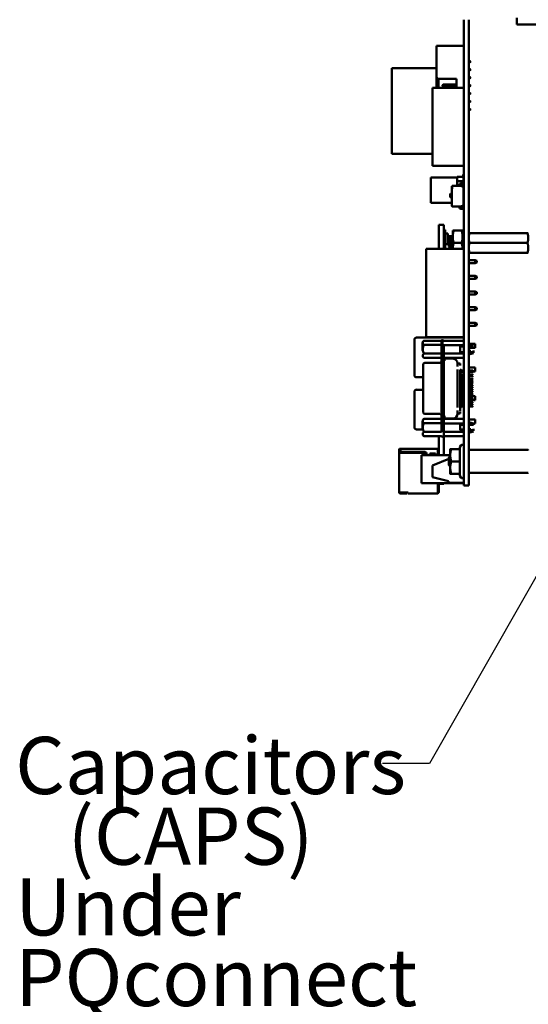
# Model space of a CAD drawing. Units: inches. Extents: x 2 to 86, y 1 to 67.
# Drawn here: x 28.9 to 33.2, y 24.8 to 33.1 of the extents above; entities that cross this region are included whole.
import ezdxf

# ---------------------------------------------------------------- set-up
doc = ezdxf.new("R2010")
doc.units = ezdxf.units.IN
doc.header["$LTSCALE"] = 4
doc.header["$MEASUREMENT"] = 0
doc.layers.add('Symbol (ANSI)', color=7, linetype='Continuous', lineweight=25)
doc.layers.add('Visible (ANSI)', color=7, linetype='Continuous', lineweight=50)
doc.styles.add('Note Text (ANSI)', font='tahoma.ttf')
doc.dimstyles.new('Default (ANSI)$7', dxfattribs={"dimscale": 4, "dimtxt": 0.12, "dimasz": 0.098425, "dimexe": 0.125, "dimexo": 0.0625, "dimgap": 0.031496, "dimtad": 0, "dimtih": 1, "dimtoh": 1, "dimrnd": 1e-08, "dimzin": 0, "dimdsep": 46, "dimtxsty": 'Note Text (ANSI)', "dimcen": 0.09, "dimdle": 0.393701, "dimclrd": 256, "dimclre": 256, "dimclrt": 256, "dimadec": 0, "dimazin": 1, "dimtfac": 1, "dimtofl": 0, "dimtmove": 0, "dimatfit": 3, "dimfxl": 1, "dimtolj": 1, "dimtzin": 4, "dimlwd": -1, "dimlwe": -1, "dimarcsym": 0})

msp = doc.modelspace()

# ---------------------------------------------------------------- linework, layer by layer
at = {"layer": 'Visible (ANSI)'}
for p, q in [((32.6184, 33.0933), (32.6184, 29.3509)), ((32.6597, 33.0933), (32.6597, 29.3509)), ((33.0626, 33.1094), (33.0626, 33.0533)), ((33.3959, 33.0533), (33.0626, 33.0533)), ((32.3893, 32.6136), (32.3893, 32.8736)), ((32.618, 32.8736), (32.3893, 32.8736)), ((32.618, 32.827), (32.618, 32.8736)), ((32.618, 32.547), (32.618, 32.8136)), ((32.618, 32.7486), (32.6184, 32.7486)), ((32.618, 32.732), (32.6184, 32.732)), ((32.6597, 32.7486), (32.668, 32.7486)), ((32.6597, 32.732), (32.668, 32.732)), ((32.6726, 32.744), (32.668, 32.7486)), ((32.668, 32.7486), (32.668, 32.732)), ((32.6726, 32.7366), (32.668, 32.732)), ((32.6726, 32.7366), (32.6726, 32.744)), ((32.3893, 32.6868), (32.0144, 32.6868)), ((32.0144, 32.6868), (32.0144, 31.9676)), ((32.6184, 32.6868), (32.618, 32.6868)), ((32.618, 32.682), (32.6184, 32.682)), ((32.618, 32.6653), (32.6184, 32.6653)), ((32.6597, 32.682), (32.668, 32.682)), ((32.6597, 32.6653), (32.668, 32.6653)), ((32.6726, 32.6773), (32.668, 32.682)), ((32.668, 32.682), (32.668, 32.6653)), ((32.6726, 32.67), (32.668, 32.6653)), ((32.6726, 32.67), (32.6726, 32.6773)), ((32.3893, 32.6136), (32.3893, 32.5228)), ((32.406, 32.597), (32.556, 32.597)), ((32.406, 32.5228), (32.406, 32.597)), ((32.4393, 32.544), (32.444, 32.5486)), ((32.4393, 32.544), (32.4393, 32.5366)), ((32.444, 32.5486), (32.556, 32.5486)), ((32.444, 32.532), (32.444, 32.5486)), ((32.556, 32.597), (32.556, 32.5228)), ((32.618, 32.6153), (32.6184, 32.6153)), ((32.618, 32.5986), (32.6184, 32.5986)), ((32.618, 32.5486), (32.6184, 32.5486)), ((32.6597, 32.6153), (32.668, 32.6153)), ((32.6597, 32.5986), (32.668, 32.5986)), ((32.6597, 32.5486), (32.668, 32.5486)), ((32.6726, 32.6106), (32.668, 32.6153)), ((32.668, 32.6153), (32.668, 32.5986)), ((32.6726, 32.6033), (32.668, 32.5986)), ((32.668, 32.5486), (32.668, 32.532)), ((32.6726, 32.544), (32.668, 32.5486)), ((32.6726, 32.6033), (32.6726, 32.6106)), ((32.6726, 32.5366), (32.6726, 32.544)), ((32.6184, 32.5228), (32.3559, 32.5228)), ((32.3559, 31.8667), (32.3559, 32.5228)), ((32.4393, 32.5366), (32.444, 32.532)), ((32.444, 32.532), (32.556, 32.532)), ((32.618, 32.5228), (32.618, 32.5336)), ((32.618, 32.532), (32.6184, 32.532)), ((32.6597, 32.532), (32.668, 32.532)), ((32.6597, 32.482), (32.668, 32.482)), ((32.6597, 32.4653), (32.668, 32.4653)), ((32.6726, 32.5366), (32.668, 32.532)), ((32.668, 32.482), (32.668, 32.4653)), ((32.6726, 32.4773), (32.668, 32.482)), ((32.6726, 32.47), (32.668, 32.4653)), ((32.6726, 32.47), (32.6726, 32.4773)), ((32.6597, 32.4153), (32.668, 32.4153)), ((32.6597, 32.3986), (32.668, 32.3986)), ((32.668, 32.4153), (32.668, 32.3986)), ((32.6726, 32.4106), (32.668, 32.4153)), ((32.6726, 32.4033), (32.668, 32.3986)), ((32.6726, 32.4033), (32.6726, 32.4106)), ((32.6597, 32.3486), (32.668, 32.3486)), ((32.6597, 32.332), (32.668, 32.332)), ((32.668, 32.3486), (32.668, 32.332)), ((32.6726, 32.344), (32.668, 32.3486)), ((32.6726, 32.3366), (32.668, 32.332)), ((32.6726, 32.3366), (32.6726, 32.344)), ((32.3559, 31.9676), (32.0144, 31.9676)), ((32.6184, 31.8667), (32.3559, 31.8667)), ((32.3416, 31.7683), (32.3416, 31.5563)), ((32.562, 31.7683), (32.3416, 31.7683)), ((32.562, 31.7739), (32.617, 31.7739)), ((32.562, 31.7384), (32.562, 31.7739)), ((32.617, 31.7739), (32.562, 31.7739)), ((32.562, 31.7739), (32.562, 31.7384)), ((32.617, 31.7384), (32.562, 31.7384)), ((32.562, 31.7384), (32.562, 31.7029)), ((32.562, 31.7384), (32.617, 31.7384)), ((32.562, 31.7029), (32.562, 31.7384)), ((32.5932, 31.7193), (32.6166, 31.721)), ((32.6117, 31.7936), (32.6117, 31.7739)), ((32.6166, 31.721), (32.6166, 31.7216)), ((32.6166, 31.7216), (32.6184, 31.7216)), ((32.617, 31.7739), (32.617, 31.7384)), ((32.617, 31.7384), (32.617, 31.7216)), ((32.5184, 31.6955), (32.5184, 31.6964)), ((32.5184, 31.6746), (32.5184, 31.6955)), ((32.5184, 31.5304), (32.5184, 31.6746)), ((32.5184, 31.6746), (32.5197, 31.6746)), ((32.5184, 31.5304), (32.5184, 31.6746)), ((32.5197, 31.6746), (32.5197, 31.699)), ((32.5237, 31.7008), (32.5909, 31.7008)), ((32.5821, 31.7029), (32.562, 31.7029)), ((32.5821, 31.7008), (32.5821, 31.7074)), ((32.5887, 31.7074), (32.5887, 31.7016)), ((32.5895, 31.7029), (32.5887, 31.7029)), ((32.5887, 31.7016), (32.5909, 31.7008)), ((32.5895, 31.7013), (32.5895, 31.7029)), ((32.5895, 31.7013), (32.5895, 31.7029)), ((32.5909, 31.7008), (32.6166, 31.6915)), ((32.6179, 31.7144), (32.5936, 31.7127)), ((32.6166, 31.6915), (32.6166, 31.5345)), ((32.617, 31.7143), (32.617, 31.5506)), ((32.5184, 31.5563), (32.3416, 31.5563)), ((32.5025, 31.6078), (32.5025, 31.6288)), ((32.5057, 31.632), (32.5184, 31.632)), ((32.5184, 31.6046), (32.5057, 31.6046)), ((32.5909, 31.5251), (32.5237, 31.5251)), ((32.5821, 31.5186), (32.5821, 31.5251)), ((32.5909, 31.5251), (32.5887, 31.5243)), ((32.5887, 31.5243), (32.5887, 31.5186)), ((32.6166, 31.5345), (32.5909, 31.5251)), ((32.6166, 31.505), (32.5932, 31.5066)), ((32.5936, 31.5133), (32.6179, 31.5115)), ((32.617, 31.5506), (32.6166, 31.5506)), ((32.6166, 31.5043), (32.6166, 31.505)), ((32.6184, 31.5043), (32.6166, 31.5043)), ((32.4097, 31.3727), (32.4097, 31.1722)), ((32.4097, 31.3727), (32.4517, 31.3727)), ((32.4517, 31.3727), (32.4517, 31.1722)), ((32.4517, 31.3313), (32.4624, 31.3313)), ((32.4624, 31.3313), (32.4624, 31.2996)), ((32.525, 31.3245), (32.5343, 31.3245)), ((32.525, 31.3245), (32.525, 31.2724)), ((32.5991, 31.3245), (32.5343, 31.3245)), ((32.6084, 31.3245), (32.5991, 31.3245)), ((32.6084, 31.2724), (32.6084, 31.3245)), ((32.4624, 31.2996), (32.4624, 31.2096)), ((32.485, 31.2996), (32.4624, 31.2996)), ((32.485, 31.2996), (32.485, 31.2096)), ((32.485, 31.2766), (32.525, 31.2766)), ((32.5117, 31.266), (32.485, 31.266)), ((32.485, 31.2433), (32.493, 31.2433)), ((32.493, 31.2326), (32.485, 31.2326)), ((32.493, 31.2507), (32.4993, 31.2569)), ((32.493, 31.2507), (32.493, 31.1899)), ((32.5043, 31.2528), (32.502, 31.2528)), ((32.5147, 31.2663), (32.5121, 31.2663)), ((32.525, 31.266), (32.5151, 31.266)), ((32.525, 31.2528), (32.5229, 31.2528)), ((32.525, 31.2724), (32.525, 31.1703)), ((32.6184, 31.3034), (32.6084, 31.3034)), ((32.6084, 31.1703), (32.6084, 31.2724)), ((32.6597, 31.3036), (32.6672, 31.3036)), ((33.1523, 31.3036), (32.6672, 31.3036)), ((33.1523, 31.3036), (33.1597, 31.3036)), ((32.3026, 31.1703), (32.3026, 30.4303)), ((32.618, 31.1703), (32.3026, 31.1703)), ((32.4097, 31.1722), (32.4097, 31.1703)), ((32.4097, 31.1722), (32.4517, 31.1722)), ((32.4624, 31.178), (32.4517, 31.178)), ((32.4517, 31.1722), (32.4517, 31.1703)), ((32.485, 31.2096), (32.4624, 31.2096)), ((32.4624, 31.2096), (32.4624, 31.178)), ((32.493, 31.1899), (32.5059, 31.177)), ((32.5144, 31.1878), (32.5121, 31.1878)), ((32.525, 31.1743), (32.5225, 31.1743)), ((32.5991, 31.2203), (32.5343, 31.2203)), ((32.618, 31.1703), (32.618, 30.4303)), ((33.1523, 31.2203), (32.6672, 31.2203)), ((32.6184, 31.1371), (32.618, 31.1371)), ((32.6184, 31.0763), (32.618, 31.0763)), ((32.6672, 31.137), (32.6597, 31.137)), ((32.7146, 31.0763), (32.6597, 31.0763)), ((33.1523, 31.137), (32.6672, 31.137)), ((32.7146, 31.0763), (32.728, 31.0696)), ((32.7146, 31.0763), (32.7146, 31.0503)), ((32.7146, 31.0503), (32.728, 31.057)), ((32.728, 31.0633), (32.728, 31.0696)), ((32.728, 31.0696), (32.7286, 31.0696)), ((32.728, 31.057), (32.728, 31.0633)), ((32.728, 31.057), (32.7286, 31.057)), ((32.7286, 31.0696), (32.7286, 31.057)), ((33.1597, 31.137), (33.1523, 31.137)), ((32.618, 31.0503), (32.6184, 31.0503)), ((32.6597, 31.0503), (32.7146, 31.0503)), ((32.6184, 30.945), (32.618, 30.945)), ((32.618, 30.919), (32.6184, 30.919)), ((32.7146, 30.945), (32.6597, 30.945)), ((32.6597, 30.919), (32.7146, 30.919)), ((32.7146, 30.945), (32.728, 30.9383)), ((32.7146, 30.945), (32.7146, 30.919)), ((32.7146, 30.919), (32.728, 30.9256)), ((32.728, 30.9256), (32.728, 30.9383)), ((32.6184, 30.8136), (32.618, 30.8136)), ((32.7146, 30.8136), (32.6597, 30.8136)), ((32.7146, 30.8136), (32.728, 30.807)), ((32.7146, 30.8136), (32.7146, 30.7876)), ((32.618, 30.7876), (32.6184, 30.7876)), ((32.6597, 30.7876), (32.7146, 30.7876)), ((32.7146, 30.7876), (32.728, 30.7943)), ((32.728, 30.7943), (32.728, 30.807)), ((32.6184, 30.6823), (32.618, 30.6823)), ((32.618, 30.6563), (32.6184, 30.6563)), ((32.7146, 30.6823), (32.6597, 30.6823)), ((32.6597, 30.6563), (32.7146, 30.6563)), ((32.7146, 30.6823), (32.728, 30.6756)), ((32.7146, 30.6823), (32.7146, 30.6563)), ((32.7146, 30.6563), (32.728, 30.663)), ((32.728, 30.663), (32.728, 30.6756)), ((32.6184, 30.551), (32.618, 30.551)), ((32.618, 30.525), (32.6184, 30.525)), ((32.7146, 30.551), (32.6597, 30.551)), ((32.6597, 30.525), (32.7146, 30.525)), ((32.7146, 30.551), (32.728, 30.5443)), ((32.7146, 30.551), (32.7146, 30.525)), ((32.7146, 30.525), (32.728, 30.5316)), ((32.728, 30.538), (32.728, 30.5443)), ((32.728, 30.5443), (32.7286, 30.5443)), ((32.728, 30.5316), (32.728, 30.538)), ((32.728, 30.5316), (32.7286, 30.5316)), ((32.7286, 30.5443), (32.7286, 30.5316)), ((32.2046, 30.4103), (32.2046, 30.1103)), ((32.618, 30.427), (32.2213, 30.427)), ((32.2705, 30.3875), (32.2836, 30.4006)), ((32.2836, 30.4006), (32.4306, 30.4006)), ((32.618, 30.4303), (32.3026, 30.4303)), ((32.4097, 30.4303), (32.4097, 30.4279)), ((32.4097, 30.4279), (32.4517, 30.4279)), ((32.4306, 30.3663), (32.4306, 30.4054)), ((32.4398, 30.4054), (32.4306, 30.4054)), ((32.4398, 30.3792), (32.4398, 30.4054)), ((32.4503, 30.4033), (32.4398, 30.4033)), ((32.6184, 30.3997), (32.4503, 30.3997)), ((32.4517, 30.4303), (32.4517, 30.4279)), ((32.618, 30.427), (32.618, 30.4103)), ((32.618, 30.3997), (32.618, 30.4103)), ((32.2705, 30.3171), (32.2705, 30.3864)), ((32.2836, 30.3646), (32.4306, 30.3646)), ((32.4306, 29.6354), (32.4306, 30.3661)), ((32.4398, 30.379), (32.4398, 30.3663)), ((32.4398, 30.364), (32.4398, 29.6343)), ((32.4503, 30.364), (32.4503, 29.6343)), ((32.6184, 30.3625), (32.4503, 30.3625)), ((32.5881, 30.3518), (32.5881, 30.3046)), ((32.6184, 30.3518), (32.5881, 30.3518)), ((32.618, 30.3046), (32.618, 30.3518)), ((32.618, 30.3393), (32.6184, 30.3393)), ((32.6597, 30.3733), (32.7126, 30.3733)), ((32.6597, 30.3667), (32.6603, 30.3667)), ((32.6603, 30.3518), (32.6597, 30.3518)), ((32.6597, 30.3393), (32.7126, 30.3393)), ((32.6603, 30.37), (32.6681, 30.37)), ((32.6603, 30.3378), (32.6603, 30.3672)), ((32.6681, 30.3518), (32.6603, 30.3518)), ((32.6996, 30.3615), (32.6681, 30.37)), ((32.6681, 30.3476), (32.6681, 30.3697)), ((32.6681, 30.323), (32.6681, 30.2921)), ((32.6996, 30.3589), (32.6996, 30.3615)), ((32.6996, 30.3177), (32.6996, 30.2996)), ((32.7126, 30.3733), (32.7126, 30.3393)), ((32.2705, 30.2698), (32.2836, 30.2567)), ((32.2836, 30.2927), (32.4306, 30.2927)), ((32.2836, 30.2567), (32.4306, 30.2567)), ((32.4503, 30.2919), (32.6184, 30.2919)), ((32.6184, 30.2566), (32.4503, 30.2566)), ((32.4503, 30.2389), (32.4634, 30.2389)), ((32.5264, 30.2498), (32.4634, 30.2498)), ((32.6184, 30.3046), (32.5881, 30.3046)), ((32.618, 30.1508), (32.618, 30.2566)), ((32.6597, 30.3046), (32.6603, 30.3046)), ((32.6597, 30.2906), (32.6603, 30.2906)), ((32.6603, 30.3046), (32.6681, 30.3046)), ((32.6603, 30.3046), (32.6603, 30.2873)), ((32.6603, 30.2873), (32.6681, 30.2873)), ((32.6996, 30.2959), (32.6681, 30.2873)), ((32.2784, 30.2016), (32.2784, 30.2019)), ((32.2784, 30.2011), (32.2784, 30.1868)), ((32.2784, 30.1288), (32.2784, 30.1845)), ((32.4175, 30.215), (32.2915, 30.215)), ((32.5655, 30.2098), (32.5868, 30.2098)), ((32.5655, 30.1937), (32.5655, 30.2093)), ((32.5658, 30.2089), (32.5658, 30.21)), ((32.5658, 30.2098), (32.5658, 30.21)), ((32.5658, 30.1835), (32.5658, 30.1856)), ((32.5658, 29.8406), (32.5658, 30.1577)), ((32.5868, 30.1937), (32.5868, 30.2093)), ((32.5868, 30.2068), (32.5868, 30.2089)), ((32.5868, 30.1627), (32.5999, 30.1508)), ((32.5868, 30.155), (32.5868, 29.8433)), ((32.6184, 30.1508), (32.5999, 30.1508)), ((32.618, 30.1766), (32.6184, 30.1766)), ((32.6597, 30.1766), (32.7126, 30.1766)), ((32.6931, 30.1508), (32.6597, 30.1508)), ((32.6957, 30.1482), (32.6931, 30.1508)), ((32.7126, 30.1766), (32.7126, 30.1426)), ((32.2213, 30.0936), (32.2784, 30.0936)), ((32.2784, 30.1377), (32.2784, 29.8637)), ((32.5868, 30.1267), (32.5999, 30.1149)), ((32.5999, 30.0991), (32.5868, 30.0873)), ((32.5999, 30.1351), (32.5887, 30.125)), ((32.5887, 30.089), (32.5999, 30.0789)), ((32.5938, 30.0936), (32.618, 30.0936)), ((32.5999, 30.1351), (32.6184, 30.1351)), ((32.6184, 30.1149), (32.5999, 30.1149)), ((32.5999, 30.0991), (32.6184, 30.0991)), ((32.6184, 30.0789), (32.5999, 30.0789)), ((32.618, 30.1149), (32.618, 30.1351)), ((32.618, 30.0991), (32.618, 30.0936)), ((32.6597, 30.1351), (32.6931, 30.1351)), ((32.6931, 30.1149), (32.6597, 30.1149)), ((32.6597, 30.0991), (32.6931, 30.0991)), ((32.6931, 30.0789), (32.6597, 30.0789)), ((32.6957, 30.1377), (32.6931, 30.1351)), ((32.6957, 30.1123), (32.6931, 30.1149)), ((32.6957, 30.1018), (32.6931, 30.0991)), ((32.6957, 30.0763), (32.6931, 30.0789)), ((32.6957, 30.0658), (32.6931, 30.0632)), ((32.6957, 30.1426), (32.7126, 30.1426)), ((32.2784, 29.9896), (32.2213, 29.9896)), ((32.5868, 30.0548), (32.5999, 30.043)), ((32.5999, 30.0272), (32.5868, 30.0154)), ((32.5868, 29.9829), (32.5999, 29.971)), ((32.5999, 30.0632), (32.5887, 30.0531)), ((32.5887, 30.0171), (32.5999, 30.007)), ((32.5999, 29.9913), (32.5887, 29.9812)), ((32.618, 29.9896), (32.5981, 29.9896)), ((32.5999, 30.0632), (32.6184, 30.0632)), ((32.6184, 30.043), (32.5999, 30.043)), ((32.5999, 30.0272), (32.6184, 30.0272)), ((32.6184, 30.007), (32.5999, 30.007)), ((32.5999, 29.9913), (32.6184, 29.9913)), ((32.618, 29.9896), (32.618, 29.973)), ((32.6597, 30.0632), (32.6931, 30.0632)), ((32.6931, 30.043), (32.6597, 30.043)), ((32.6597, 30.0272), (32.6931, 30.0272)), ((32.6931, 30.007), (32.6597, 30.007)), ((32.6597, 29.9913), (32.6931, 29.9913)), ((32.6957, 30.0403), (32.6931, 30.043)), ((32.6957, 30.0298), (32.6931, 30.0272)), ((32.6957, 30.0044), (32.6931, 30.007)), ((32.6957, 29.9939), (32.6931, 29.9913)), ((32.2046, 29.973), (32.2046, 29.673)), ((32.5999, 29.9553), (32.5868, 29.9434)), ((32.5868, 29.911), (32.5999, 29.8991)), ((32.5887, 29.9452), (32.5999, 29.9351)), ((32.5999, 29.9193), (32.5887, 29.9092)), ((32.6184, 29.971), (32.5999, 29.971)), ((32.5999, 29.9553), (32.6184, 29.9553)), ((32.6184, 29.9351), (32.5999, 29.9351)), ((32.5999, 29.9193), (32.6184, 29.9193)), ((32.618, 29.971), (32.618, 29.973)), ((32.618, 29.9351), (32.618, 29.9553)), ((32.618, 29.936), (32.6184, 29.936)), ((32.618, 29.8991), (32.618, 29.9193)), ((32.618, 29.902), (32.6184, 29.902)), ((32.6931, 29.971), (32.6597, 29.971)), ((32.6597, 29.9553), (32.6931, 29.9553)), ((32.6597, 29.936), (32.7126, 29.936)), ((32.6931, 29.9351), (32.6597, 29.9351)), ((32.6597, 29.9193), (32.6931, 29.9193)), ((32.6597, 29.902), (32.7126, 29.902)), ((32.6957, 29.9684), (32.6931, 29.971)), ((32.6957, 29.9579), (32.6931, 29.9553)), ((32.6957, 29.9325), (32.6931, 29.9351)), ((32.6957, 29.922), (32.6931, 29.9193)), ((32.7126, 29.936), (32.7126, 29.902)), ((32.2784, 29.8637), (32.2784, 29.8146)), ((32.5999, 29.8834), (32.5868, 29.8715)), ((32.5868, 29.859), (32.5868, 29.8105)), ((32.5999, 29.8474), (32.5868, 29.8356)), ((32.5887, 29.8733), (32.5999, 29.8632)), ((32.6184, 29.8991), (32.5999, 29.8991)), ((32.5999, 29.8834), (32.6184, 29.8834)), ((32.6184, 29.8632), (32.5999, 29.8632)), ((32.5999, 29.8474), (32.6184, 29.8474)), ((32.618, 29.8632), (32.618, 29.8834)), ((32.618, 29.7438), (32.618, 29.8474)), ((32.6931, 29.8991), (32.6597, 29.8991)), ((32.6597, 29.8834), (32.6931, 29.8834)), ((32.6931, 29.8632), (32.6597, 29.8632)), ((32.6597, 29.8474), (32.6931, 29.8474)), ((32.6957, 29.8965), (32.6931, 29.8991)), ((32.6957, 29.886), (32.6931, 29.8834)), ((32.6957, 29.8605), (32.6931, 29.8632)), ((32.6957, 29.8501), (32.6931, 29.8474)), ((32.2705, 29.7316), (32.2836, 29.7447)), ((32.2784, 29.8146), (32.2784, 29.8003)), ((32.2784, 29.8004), (32.2784, 29.7995)), ((32.2836, 29.7447), (32.4306, 29.7447)), ((32.4175, 29.7864), (32.2915, 29.7864)), ((32.4503, 29.7625), (32.4634, 29.7625)), ((32.6184, 29.7438), (32.4503, 29.7438)), ((32.5264, 29.7485), (32.4634, 29.7485)), ((32.5655, 29.7904), (32.5655, 29.8045)), ((32.5656, 29.7897), (32.5868, 29.7897)), ((32.5658, 29.8127), (32.5658, 29.8147)), ((32.5658, 29.7915), (32.5658, 29.7895)), ((32.5658, 29.7882), (32.5658, 29.7897)), ((32.5868, 29.7904), (32.5868, 29.8045)), ((32.5868, 29.7903), (32.5868, 29.7897)), ((32.6597, 29.7393), (32.7126, 29.7393)), ((32.7126, 29.7393), (32.7126, 29.7053)), ((32.2213, 29.6563), (32.2705, 29.6563)), ((32.2705, 29.6494), (32.2705, 29.7268)), ((32.4306, 29.7087), (32.2836, 29.7087)), ((32.4503, 29.7066), (32.6184, 29.7066)), ((32.5881, 29.6487), (32.5881, 29.6959)), ((32.5881, 29.6959), (32.6184, 29.6959)), ((32.5881, 29.6563), (32.618, 29.6563)), ((32.618, 29.673), (32.618, 29.6959)), ((32.618, 29.673), (32.618, 29.6563)), ((32.6597, 29.7108), (32.6603, 29.7108)), ((32.6603, 29.6959), (32.6597, 29.6959)), ((32.6603, 29.6966), (32.6603, 29.7141)), ((32.6603, 29.7141), (32.6681, 29.7141)), ((32.6681, 29.6959), (32.6603, 29.6959)), ((32.6603, 29.6532), (32.6603, 29.6318)), ((32.6681, 29.6959), (32.6681, 29.7141)), ((32.6996, 29.7056), (32.6681, 29.7141)), ((32.6681, 29.6671), (32.6681, 29.6362)), ((32.6996, 29.6959), (32.6996, 29.7056)), ((32.6996, 29.7053), (32.7126, 29.7053)), ((32.6996, 29.6618), (32.6996, 29.6437)), ((32.2705, 29.6139), (32.2836, 29.6008)), ((32.2836, 29.6368), (32.4306, 29.6368)), ((32.2836, 29.6008), (32.4306, 29.6008)), ((32.4097, 29.4416), (32.4097, 29.6008)), ((32.4398, 29.596), (32.4306, 29.596)), ((32.4398, 29.5949), (32.4503, 29.5949)), ((32.6184, 29.636), (32.4503, 29.636)), ((32.4503, 29.6346), (32.4503, 29.5949)), ((32.6184, 29.6007), (32.4503, 29.6007)), ((32.4517, 29.4416), (32.4517, 29.6007)), ((32.6184, 29.6487), (32.5881, 29.6487)), ((32.6597, 29.6487), (32.6603, 29.6487)), ((32.6597, 29.6347), (32.6603, 29.6347)), ((32.6603, 29.6487), (32.6681, 29.6487)), ((32.6603, 29.6314), (32.6681, 29.6314)), ((32.6996, 29.6399), (32.6681, 29.6314)), ((32.0757, 29.4883), (32.0757, 29.4817)), ((32.0877, 29.4937), (32.0811, 29.4937)), ((32.0811, 29.4817), (32.0811, 29.4883)), ((32.0877, 29.4883), (32.0811, 29.4883)), ((32.3997, 29.4937), (32.0877, 29.4937)), ((32.0877, 29.4883), (32.0877, 29.4937)), ((32.0877, 29.4883), (32.0877, 29.4803)), ((32.3997, 29.4883), (32.3997, 29.4937)), ((32.3997, 29.4416), (32.3997, 29.4883)), ((32.5044, 29.4916), (32.5044, 29.4396)), ((32.5855, 29.4916), (32.5137, 29.4916)), ((32.5855, 29.5077), (32.5935, 29.5216)), ((32.5855, 29.5077), (32.5855, 29.4916)), ((32.5855, 29.4916), (32.5855, 29.3876)), ((32.0811, 29.4817), (32.0757, 29.4817)), ((32.0757, 29.4679), (32.0757, 29.4816)), ((32.0757, 29.4683), (32.0757, 29.4603)), ((32.0757, 29.127), (32.0757, 29.4603)), ((32.0811, 29.4683), (32.0811, 29.4817)), ((32.0811, 29.4603), (32.0811, 29.4683)), ((32.2864, 29.4603), (32.0811, 29.4603)), ((32.0857, 29.483), (32.0831, 29.4803)), ((32.0831, 29.4803), (32.0831, 29.4603)), ((32.0877, 29.485), (32.0857, 29.483)), ((32.0877, 29.481), (32.0857, 29.483)), ((32.0884, 29.4762), (32.0884, 29.4603)), ((32.1011, 29.467), (32.2931, 29.467)), ((32.5044, 29.4416), (32.2637, 29.4416)), ((32.2637, 29.4416), (32.2637, 29.2056)), ((32.2997, 29.4416), (32.2997, 29.447)), ((32.3064, 29.4537), (32.3064, 29.4416)), ((32.3331, 29.4416), (32.3331, 29.455)), ((32.3331, 29.455), (32.3797, 29.455)), ((32.3731, 29.4463), (32.3397, 29.4463)), ((32.3397, 29.4463), (32.3397, 29.4416)), ((32.3557, 29.3549), (32.493, 29.4099)), ((32.3731, 29.4416), (32.3731, 29.4463)), ((32.3797, 29.455), (32.3797, 29.4416)), ((32.4097, 29.4857), (32.3997, 29.4857)), ((32.493, 29.4196), (32.4958, 29.4221)), ((32.493, 29.4196), (32.493, 29.3876)), ((32.4962, 29.4219), (32.4962, 29.4219)), ((32.5032, 29.4139), (32.5032, 29.4139)), ((32.5044, 29.4396), (32.5044, 29.3356)), ((32.661, 29.4836), (33.1584, 29.4836)), ((32.3557, 29.3549), (32.3557, 29.2549)), ((32.493, 29.3876), (32.493, 29.3557)), ((32.493, 29.3557), (32.5027, 29.347)), ((32.5044, 29.3356), (32.5044, 29.2836)), ((32.5855, 29.3876), (32.5137, 29.3876)), ((32.5855, 29.3876), (32.5855, 29.2836)), ((32.6184, 29.187), (32.6184, 29.3509)), ((32.6597, 29.187), (32.6597, 29.3509)), ((32.489, 29.2216), (32.3557, 29.2549)), ((32.5855, 29.2836), (32.5137, 29.2836)), ((32.5855, 29.2836), (32.5855, 29.2675)), ((32.5855, 29.2675), (32.5935, 29.2536)), ((32.661, 29.2916), (33.1584, 29.2916)), ((32.6184, 29.2056), (32.2637, 29.2056)), ((32.3997, 29.1263), (32.3997, 29.2056)), ((32.4051, 29.2016), (32.4051, 29.2056)), ((32.4051, 29.125), (32.4051, 29.2016)), ((32.4097, 29.1984), (32.4097, 29.2056)), ((32.4097, 29.1984), (32.4517, 29.1984)), ((32.4097, 29.127), (32.4097, 29.1984)), ((32.4517, 29.1984), (32.4517, 29.2056)), ((32.489, 29.2216), (32.489, 29.2083)), ((32.6184, 29.2083), (32.489, 29.2083)), ((32.6597, 29.187), (32.6184, 29.187)), ((32.0757, 29.127), (32.0757, 29.125)), ((32.0811, 29.125), (32.0811, 29.127)), ((32.1524, 29.127), (32.0811, 29.127)), ((32.0844, 29.125), (32.0811, 29.125)), ((32.0844, 29.1197), (32.0811, 29.1197)), ((32.1444, 29.125), (32.0844, 29.125)), ((32.0844, 29.1197), (32.0844, 29.125)), ((32.0844, 29.1197), (32.1444, 29.1197)), ((32.1477, 29.1197), (32.1477, 29.125)), ((32.1524, 29.1263), (32.1524, 29.127)), ((32.1524, 29.1263), (32.1524, 29.1197)), ((32.1524, 29.1197), (32.3997, 29.1197)), ((32.3997, 29.1263), (32.3997, 29.1197)), ((32.4097, 29.127), (32.4051, 29.127))]:
    msp.add_line(p, q, dxfattribs=at)
for centre, radius, start, end in [((32.618, 32.8203), 0.00667, 86.54191, 90), ((32.618, 32.8203), 0.00667, 270, 273.45809), ((32.406, 32.6136), 0.0167, 180, 270), ((32.618, 32.5403), 0.00667, 86.54191, 90), ((32.618, 32.5403), 0.00667, 270, 273.45809), ((32.594, 31.7074), 0.0119, 94.1138, 180), ((32.5237, 31.6955), 0.00531, 90, 138.83135), ((32.594, 31.7074), 0.00531, 94.12153, 180), ((32.6174, 31.7201), 0.00574, 274.12153, 279.36883), ((32.5057, 31.6288), 0.00318, 90, 180), ((32.5057, 31.6078), 0.00318, 180, 270), ((32.5237, 31.5304), 0.00531, 180, 270), ((32.594, 31.5186), 0.0119, 180, 265.8862), ((32.594, 31.5186), 0.00531, 180, 265.87847), ((32.6174, 31.5058), 0.00574, 80.63117, 85.87847), ((32.4717, 31.286), 0.02, 180, 242.18186), ((32.4717, 31.2233), 0.02, 117.81814, 180), ((32.2213, 30.4103), 0.0167, 90.00001, 180), ((32.4634, 30.2629), 0.0131, 208.59213, 270), ((32.5264, 30.2104), 0.0394, 0, 90), ((32.2915, 30.2019), 0.0131, 90, 180), ((32.4175, 30.2281), 0.0131, 270, 0), ((32.2213, 30.1103), 0.0167, 180, 270.00001), ((32.2213, 29.973), 0.0167, 90.00001, 180), ((32.2915, 29.7995), 0.0131, 180, 270), ((32.4175, 29.7733), 0.0131, 0, 90), ((32.4634, 29.7354), 0.0131, 90, 139.81037), ((32.5264, 29.7878), 0.0394, 270, 359.99996), ((32.2213, 29.673), 0.0167, 180, 270.00001), ((32.0811, 29.4883), 0.00533, 90, 180), ((32.605, 29.515), 0.0133, 0, 150), ((32.1011, 29.4803), 0.0133, 180, 270), ((32.2864, 29.447), 0.0133, 0, 90), ((32.2931, 29.4537), 0.0133, 0, 90), ((32.661, 29.4823), 0.00133, 90, 180), ((33.1584, 29.4823), 0.00133, 0, 90), ((32.605, 29.2603), 0.0133, 210, 0), ((32.661, 29.2929), 0.00133, 180, 270), ((33.1584, 29.2929), 0.00133, 270, 0), ((32.0811, 29.125), 0.00533, 180, 270), ((32.3997, 29.125), 0.00533, 270, 0)]:
    msp.add_arc(centre, radius, start, end, dxfattribs=at)
for points, weights in [([(32.5343, 31.3245), (32.525, 31.2965), (32.525, 31.2724)], [1.77382556355, 1.91103144839, 1.91103144839]), ([(32.5991, 31.3245), (32.6084, 31.2965), (32.6084, 31.2724)], [1.77382556355, 1.91103144839, 1.91103144839]), ([(32.525, 31.2724), (32.525, 31.2482), (32.5343, 31.2203)], [1.91103144839, 1.91103144839, 1.77382556355]), ([(32.6084, 31.2724), (32.6084, 31.2482), (32.5991, 31.2203)], [1.91103144839, 1.91103144839, 1.77382556355]), ([(32.6672, 31.3036), (32.6597, 31.2813), (32.6597, 31.262)], [6.00446903334, 6.46891632941, 6.46891632941]), ([(33.1523, 31.2203), (33.1597, 31.2426), (33.1597, 31.262)], [6.00446903334, 6.46891632941, 6.46891632941]), ([(32.5343, 31.2203), (32.5254, 31.1935), (32.5251, 31.1703)], [1.77382556355, 1.90511958563, 1.91077672082]), ([(32.5991, 31.2203), (32.608, 31.1935), (32.6084, 31.1703)], [1.77382556355, 1.90511958563, 1.91077672082]), ([(32.6672, 31.2203), (32.6597, 31.198), (32.6597, 31.1786)], [6.00446903334, 6.46891632941, 6.46891632941]), ([(33.1523, 31.137), (33.1597, 31.1593), (33.1597, 31.1786)], [6.00446903334, 6.46891632941, 6.46891632941]), ([(32.2836, 30.4006), (32.2656, 30.3826), (32.2836, 30.3646)], [2.28971396222, 2.64393394508, 2.28971396189]), ([(32.2836, 30.3646), (32.274, 30.3454), (32.274, 30.3287)], [2.28971396209, 2.46682395357, 2.46682395357]), ([(32.274, 30.3287), (32.274, 30.312), (32.2836, 30.2927)], [2.46682395357, 2.46682395357, 2.28971396222]), ([(32.6996, 30.3518), (32.6869, 30.3518), (32.6681, 30.3518)], [1.09552209286, 1.11484924881, 1.1095582707]), ([(32.2836, 30.2927), (32.2656, 30.2747), (32.2836, 30.2567)], [2.28971396222, 2.64393394491, 2.28971396222]), ([(32.6681, 30.3046), (32.6871, 30.3046), (32.6996, 30.3046)], [1.11945323621, 1.12702321033, 1.10816967373]), ([(32.2836, 29.7447), (32.2656, 29.7267), (32.2836, 29.7087)], [2.28971396222, 2.6439339446, 2.28971396283]), ([(32.2836, 29.7087), (32.274, 29.6895), (32.274, 29.6728)], [2.289713964, 2.46682395357, 2.46682395357]), ([(32.274, 29.6728), (32.274, 29.6561), (32.2836, 29.6368)], [2.46682395357, 2.46682395357, 2.28971396189]), ([(32.6996, 29.6959), (32.6869, 29.6959), (32.6681, 29.6959)], [1.09552209286, 1.11484924881, 1.1095582707]), ([(32.2836, 29.6368), (32.2656, 29.6188), (32.2836, 29.6008)], [2.28971396209, 2.64393394498, 2.28971396222]), ([(32.6681, 29.6487), (32.6871, 29.6487), (32.6996, 29.6487)], [1.11945323621, 1.12702321033, 1.10816967373]), ([(32.5044, 29.4916), (32.5044, 29.4916), (32.5137, 29.4916)], [1, 1.0379548493, 1]), ([(32.5137, 29.4916), (32.5044, 29.4638), (32.5044, 29.4396)], [1, 1.0379548493, 1]), ([(32.5044, 29.4396), (32.5044, 29.4155), (32.5137, 29.3876)], [1, 1.0379548493, 1]), ([(32.5137, 29.3876), (32.5044, 29.3598), (32.5044, 29.3356)], [1, 1.0379548493, 1]), ([(32.5044, 29.3356), (32.5044, 29.3115), (32.5137, 29.2836)], [1, 1.0379548493, 1]), ([(32.5137, 29.2836), (32.5044, 29.2836), (32.5044, 29.2836)], [1, 1.0379548493, 1])]:
    msp.add_rational_spline(points, weights, degree=2, dxfattribs=at)
for points, knots in [([(32.5062, 31.1772), (32.5061, 31.1769), (32.5059, 31.177), (32.5056, 31.1778), (32.5053, 31.1791), (32.5047, 31.1853), (32.5044, 31.1889), (32.5039, 31.1962), (32.5037, 31.201), (32.503, 31.2127), (32.5027, 31.2179), (32.5023, 31.2266), (32.502, 31.232), (32.5014, 31.2421), (32.5011, 31.2458), (32.5006, 31.2509), (32.5004, 31.2539), (32.4998, 31.2567), (32.4995, 31.2572), (32.4993, 31.2569)], [-16.285892, -16.285892, -16.285892, -16.285892, -13.43749, -13.43749, -9.669483, -9.669483, -6.791588, -6.791588, -4.801706, -4.801706, -3.298344, -3.298344, -2.288642, -2.288642, -1.54879, -1.54879, -1.050449, -1.050449, -0.736691, -0.736691, -0.736691, -0.736691]), ([(32.5117, 31.2659), (32.512, 31.2663), (32.5122, 31.2664), (32.5129, 31.2655), (32.5134, 31.2637), (32.5142, 31.258), (32.5146, 31.2542), (32.5155, 31.245), (32.516, 31.2395), (32.5168, 31.228), (32.5172, 31.222), (32.5181, 31.21), (32.5186, 31.2041), (32.5194, 31.1935), (32.5198, 31.1888), (32.5207, 31.1811), (32.5212, 31.1781), (32.5219, 31.175), (32.5222, 31.1743), (32.5226, 31.1743)], [-5.2234726, -5.2234726, -5.2234726, -5.2234726, -5.184714, -5.184714, -5.1134424, -5.1134424, -5.044872, -5.044872, -4.9736691, -4.9736691, -4.9051599, -4.9051599, -4.8340249, -4.8340249, -4.7655757, -4.7655757, -4.6945081, -4.6945081, -4.641414, -4.641414, -4.641414, -4.641414]), ([(32.525, 31.1743), (32.5247, 31.1744), (32.5244, 31.1752), (32.5237, 31.1783), (32.5233, 31.1813), (32.5224, 31.1891), (32.522, 31.1938), (32.5211, 31.2045), (32.5207, 31.2104), (32.5198, 31.2224), (32.5194, 31.2283), (32.5185, 31.2398), (32.5181, 31.2453), (32.5172, 31.2545), (32.5168, 31.2582), (32.5159, 31.2638), (32.5155, 31.2656), (32.5149, 31.2662), (32.5148, 31.2663), (32.5147, 31.2663)], [-0.8685726, -0.8685726, -0.8685726, -0.8685726, -0.8202665, -0.8202665, -0.7503116, -0.7503116, -0.6829096, -0.6829096, -0.6128909, -0.6128909, -0.5454348, -0.5454348, -0.4753516, -0.4753516, -0.4078401, -0.4078401, -0.3376917, -0.3376917, -0.3225287, -0.3225287, -0.3225287, -0.3225287]), ([(32.5658, 30.1856), (32.5658, 30.1857), (32.5658, 30.1859), (32.5658, 30.19), (32.5655, 30.1927), (32.5655, 30.1937)], [-0.73117903, -0.73117903, -0.73117903, -0.73117903, -0.72833021, -0.72833021, -0.65719785, -0.65719785, -0.65719785, -0.65719785]), ([(32.5658, 29.8127), (32.5658, 29.8125), (32.5658, 29.8124), (32.5658, 29.8083), (32.5655, 29.8056), (32.5655, 29.8045)], [0.58321667, 0.58321667, 0.58321667, 0.58321667, 0.58606549, 0.58606549, 0.65719785, 0.65719785, 0.65719785, 0.65719785]), ([(32.4958, 29.4221), (32.4958, 29.4221), (32.4958, 29.4221), (32.4958, 29.4221), (32.4959, 29.4222), (32.496, 29.4221), (32.4961, 29.422)], [0.98098105, 0.98098105, 0.98098105, 0.98098105, 0.98148148, 0.98148148, 0.98148148, 1, 1, 1, 1]), ([(32.4961, 29.422), (32.4963, 29.4218), (32.4964, 29.4214), (32.4967, 29.4203), (32.4968, 29.4195), (32.4972, 29.4168), (32.4974, 29.4142), (32.498, 29.4079), (32.4982, 29.4043), (32.4987, 29.3963), (32.499, 29.392), (32.4992, 29.3876)], [-0.1966659, -0.1966659, -0.1966659, -0.1966659, -0.172595, -0.172595, -0.1486453, -0.1486453, -0.0994056, -0.0994056, -0.0502198, -0.0502198, -0.0000141, -0.0000141, -0.0000141, -0.0000141]), ([(32.4962, 29.4219), (32.4962, 29.4218), (32.4963, 29.4218), (32.4964, 29.4216), (32.4965, 29.4215), (32.4969, 29.4212), (32.4972, 29.421), (32.498, 29.4208), (32.4984, 29.4208), (32.4992, 29.421), (32.4996, 29.4212), (32.5001, 29.4216), (32.5002, 29.4217), (32.5003, 29.4218), (32.5003, 29.4219), (32.5003, 29.4219)], [0.00143894, 0.00143894, 0.00143894, 0.00143894, 0.00715591, 0.00715591, 0.01264711, 0.01264711, 0.02021974, 0.02021974, 0.02741318, 0.02741318, 0.0360539, 0.0360539, 0.04305287, 0.04305287, 0.04806776, 0.04806776, 0.04806776, 0.04806776]), ([(32.4992, 29.3876), (32.4995, 29.3837), (32.4997, 29.3797), (32.5002, 29.372), (32.5004, 29.3683), (32.5009, 29.3606), (32.5012, 29.357), (32.5016, 29.3526), (32.5017, 29.3513), (32.5022, 29.3482), (32.5024, 29.3471), (32.5028, 29.3469), (32.5029, 29.347), (32.503, 29.3471)], [-0.4895128, -0.4895128, -0.4895128, -0.4895128, -0.4439654, -0.4439654, -0.3981571, -0.3981571, -0.3398505, -0.3398505, -0.31034, -0.31034, -0.2508708, -0.2508708, -0.2323905, -0.2323905, -0.2323905, -0.2323905])]:
    msp.add_open_spline(points, degree=3, knots=knots, dxfattribs=at)
for points in [[(32.4996, 31.2568), (32.5005, 31.2553), (32.5014, 31.2538), (32.5023, 31.2522)], [(32.504, 31.2528), (32.5066, 31.2571), (32.5092, 31.2615), (32.5117, 31.2659)], [(32.5152, 31.2659), (32.5178, 31.2614), (32.5205, 31.2568), (32.5232, 31.2522)], [(32.5249, 31.2528), (32.5249, 31.2529), (32.525, 31.253), (32.525, 31.2531)], [(32.5124, 31.1878), (32.5104, 31.1843), (32.5083, 31.1807), (32.5062, 31.1772)], [(32.5221, 31.1746), (32.5195, 31.1792), (32.5168, 31.1838), (32.5142, 31.1883)], [(32.4503, 30.1577), (32.4503, 30.1577), (32.4503, 30.1577), (32.4503, 30.1577)], [(32.5656, 30.2098), (32.5655, 30.2098), (32.5655, 30.2096), (32.5655, 30.2093)], [(32.4503, 29.8405), (32.4503, 29.8405), (32.4503, 29.8405), (32.4503, 29.8405)], [(32.5655, 29.7904), (32.5655, 29.7899), (32.5655, 29.7897), (32.5656, 29.7897)], [(32.5003, 29.4219), (32.5017, 29.4242), (32.503, 29.4265), (32.5044, 29.4288)], [(32.5003, 29.4219), (32.5003, 29.4219), (32.5003, 29.4219), (32.5003, 29.4219)], [(32.5044, 29.3495), (32.5039, 29.3487), (32.5034, 29.3479), (32.503, 29.3471)]]:
    msp.add_open_spline(points, degree=3, dxfattribs=at)
for points, weights, knots in [([(32.5023, 31.2522), (32.5029, 31.2512), (32.5035, 31.2484), (32.5048, 31.2417), (32.5061, 31.2287), (32.5074, 31.2157), (32.5087, 31.2041), (32.51, 31.1924), (32.5113, 31.1889), (32.5117, 31.1878), (32.5121, 31.1878)], [0.962504474998, 0.966575814868, 1, 0.923879532511, 1, 0.923879532511, 1, 0.923879532511, 1, 0.974480964915, 0.966072207083], [0.10501256, 0.10501256, 0.10501256, 0.11111111, 0.11111111, 0.125, 0.125, 0.13888889, 0.13888889, 0.15277778, 0.15277778, 0.15743396, 0.15743396, 0.15743396]), ([(32.5043, 31.2528), (32.5052, 31.2528), (32.5061, 31.2484), (32.5074, 31.2417), (32.5087, 31.2287), (32.51, 31.2157), (32.5113, 31.2041), (32.5126, 31.1924), (32.5139, 31.1889), (32.514, 31.1885), (32.5142, 31.1883)], [0.966072207083, 0.949398567596, 1, 0.923879532511, 1, 0.923879532511, 1, 0.923879532511, 1, 0.991099612903, 0.984280581664], [0.10187841, 0.10187841, 0.10187841, 0.11111111, 0.11111111, 0.125, 0.125, 0.13888889, 0.13888889, 0.15277778, 0.15277778, 0.15440174, 0.15440174, 0.15440174]), ([(32.5232, 31.2522), (32.5237, 31.2512), (32.5243, 31.2484), (32.5247, 31.2465), (32.525, 31.244)], [0.962504474998, 0.966575814868, 1, 0.977566647404, 0.968355896437], [0.21612367, 0.21612367, 0.21612367, 0.22222222, 0.22222222, 0.2263154, 0.2263154, 0.2263154]), ([(32.6597, 31.262), (32.6597, 31.2521), (32.6634, 31.2317), (32.6672, 31.2203)], [6.46891632941, 6.46891632941, 6.23231012014, 6.00446903334], [-4.276132, -4.276132, -4.276132, -3.641301, -3.029987, -3.029987, -3.029987]), ([(33.1597, 31.262), (33.1597, 31.2718), (33.1561, 31.2923), (33.1523, 31.3036)], [6.46891632941, 6.46891632941, 6.23231012014, 6.00446903334], [-4.276132, -4.276132, -4.276132, -3.641301, -3.029987, -3.029987, -3.029987]), ([(32.6597, 31.1786), (32.6597, 31.1688), (32.6634, 31.1483), (32.6672, 31.137)], [6.46891632941, 6.46891632941, 6.23231012014, 6.00446903334], [-4.276132, -4.276132, -4.276132, -3.641301, -3.029987, -3.029987, -3.029987]), ([(33.1597, 31.1786), (33.1597, 31.1885), (33.1561, 31.2089), (33.1523, 31.2203)], [6.46891632941, 6.46891632941, 6.23231012014, 6.00446903334], [-4.276132, -4.276132, -4.276132, -3.641301, -3.029987, -3.029987, -3.029987])]:
    msp.add_rational_spline(points, weights, degree=2, knots=knots, dxfattribs=at)

# ---------------------------------------------------------------- texts
at = {"layer": 'Symbol (ANSI)', "insert": (28.8533, 27.0773), "char_height": 0.48, "width": 5.266386, "attachment_point": 1, "line_spacing_factor": 0.740913, "style": 'Note Text (ANSI)'}
msp.add_mtext('\\fTahoma|b0|i0;Capacitors\\P\\fTahoma|b0|i0;   (CAPS)\\P\\fTahoma|b0|i0;Under PQconnect \\P\\fTahoma|b0|i0;Board. \\P', dxfattribs=at)

# ---------------------------------------------------------------- leaders
at = {"layer": 'Symbol (ANSI)', "annotation_type": 0, "has_hookline": 1, "hookline_direction": 1, "text_width": 0.2063}
msp.add_leader([(35.1886, 31.8722), (32.3311, 26.8529), (31.9374, 26.8529)], dimstyle='Default (ANSI)$7', override={"dimtad": 0}, dxfattribs=at)

doc.saveas('drawing.dxf')
